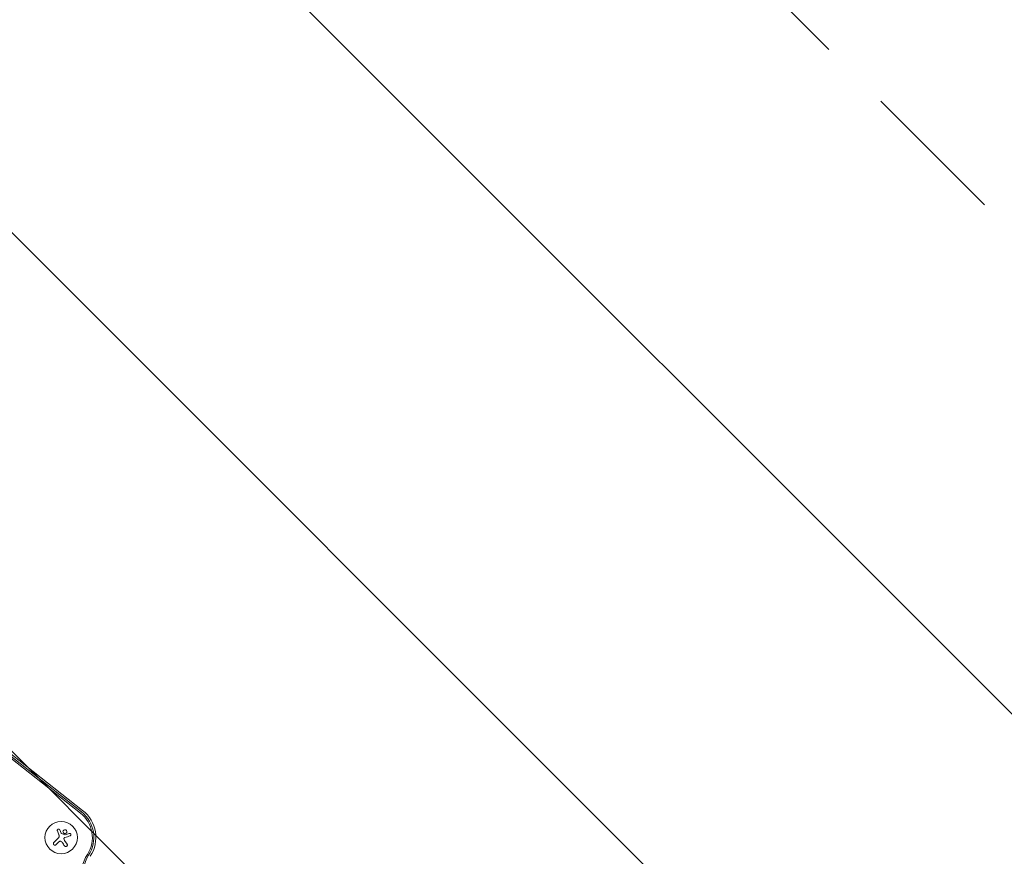
# Model space of a CAD drawing. Units: millimetres. Extents: x -11200 to 11200, y -11200 to 11200.
# Drawn here: x -8311 to -7458, y -3448 to -2723 of the extents above; entities that cross this region are included whole.
import ezdxf

# ---------------------------------------------------------------- set-up
doc = ezdxf.new("R2010")
doc.units = ezdxf.units.MM
doc.header["$LTSCALE"] = 20
doc.linetypes.add('HIDDEN', pattern=[9.525, 6.35, -3.175])
for name, color, linetype in [('2d', 230, 'Continuous'), ('EN16630-TrainingSpace', 20, 'HIDDEN'), ('EN16630-TrainingSpace_Hatch', 20, 'Continuous')]:
    doc.layers.add(name, color=color, linetype=linetype)

msp = doc.modelspace()

# ---------------------------------------------------------------- hatches: boundary and pattern name
at = {"layer": 'EN16630-TrainingSpace_Hatch'}
h = msp.add_hatch(dxfattribs=at)
h.set_pattern_fill('ANSI31', color=256, scale=100, angle=270)
edge = h.paths.add_edge_path()
edge.add_arc((-7543.1, -4329.96), 1000, 0.00004, 27.80104, ccw=False)
edge.add_line((-6543.1, -4329.96), (-6543.09, -6293.96))
edge.add_arc((-7543.09, -6293.96), 1000, -179.99996, 0.00004, ccw=False)
edge.add_line((-8543.09, -6293.97), (-8543.1, -4644.18))
edge.add_line((-8543.1, -4644.18), (-9709.67, -3477.6))
edge.add_arc((-9002.57, -2770.5), 1000, 197.19895, 225.00004, ccw=False)
edge.add_arc((-9073.28, -2599.79), 1000, 180.00004, 207.80095, ccw=False)
edge.add_line((-10073.28, -2599.79), (-10073.28, -635.79))
edge.add_arc((-9073.28, -635.79), 1000, 0.00004, 180.00004, ccw=False)
edge.add_line((-8073.28, -635.79), (-8073.28, -2285.57))
edge.add_line((-8073.28, -2285.57), (-6906.7, -3452.15))
edge.add_arc((-7613.81, -4159.25), 1000, 17.19904, 45.00004, ccw=False)

# ---------------------------------------------------------------- linework, layer by layer
at = {"layer": '2d', "lineweight": 0}
for p, q in [((-8257.93, -3410.1), (-8568.4, -3165.81)), ((-8257.15, -3409.11), (-8567.61, -3164.81)), ((-8566.54, -3163.45), (-8256.08, -3407.74)), ((-8275.88, -3424.66), (-8274.72, -3427.39)), ((-8280.99, -3435.66), (-8276.94, -3431.6)), ((-8271.76, -3433.78), (-8269.49, -3436.9)), ((-8276.95, -3435.36), (-8279.12, -3437.53))]:
    msp.add_line(p, q, dxfattribs=at)
msp.add_circle((-8274.63, -3431.32), 14, dxfattribs=at)
for centre, radius, start, end in [((-8274.63, -3431.32), 28.27, 327.3078, 51.80181), ((-8274.63, -3431.32), 30, 327.3078, 51.80181), ((-8274.63, -3431.32), 27, 327.3078, 51.80181), ((-8224.13, -3463.73), 33, 147.3078, 231.80181), ((-8224.13, -3463.73), 31.73, 147.3078, 231.80181)]:
    msp.add_arc(centre, radius, start, end, dxfattribs=at)
for points, knots in [([(-8275.88, -3424.66), (-8275.94, -3424.54), (-8276.01, -3424.42), (-8276.1, -3424.33), (-8276.19, -3424.23), (-8276.3, -3424.15), (-8276.43, -3424.09), (-8276.54, -3424.03), (-8276.67, -3424), (-8276.81, -3423.99), (-8276.93, -3423.98), (-8277.06, -3423.99), (-8277.18, -3424.02), (-8277.3, -3424.05), (-8277.41, -3424.09), (-8277.51, -3424.16), (-8277.6, -3424.22), (-8277.69, -3424.3), (-8277.76, -3424.38), (-8277.84, -3424.47), (-8277.9, -3424.58), (-8277.94, -3424.68), (-8277.99, -3424.8), (-8278.01, -3424.92), (-8278.02, -3425.04), (-8278.03, -3425.16), (-8278.01, -3425.29), (-8277.97, -3425.41), (-8277.96, -3425.45), (-8277.95, -3425.48), (-8277.94, -3425.52)], [0, 0, 0, 0, 0.117688, 0.117688, 0.117688, 0.23572, 0.23572, 0.23572, 0.348983, 0.348983, 0.348983, 0.453941, 0.453941, 0.453941, 0.55245, 0.55245, 0.55245, 0.649106, 0.649106, 0.649106, 0.748614, 0.748614, 0.748614, 0.85433, 0.85433, 0.85433, 0.967387, 0.967387, 0.967387, 1, 1, 1, 1]), ([(-8271.22, -3424.47), (-8271.67, -3424.43), (-8272.12, -3424.58), (-8272.78, -3425.13), (-8273, -3425.54), (-8273.1, -3426.4), (-8272.98, -3426.87), (-8272.41, -3427.58), (-8271.96, -3427.82), (-8271.51, -3427.85)], [0, 0, 0, 0, 0.125, 0.125, 0.25, 0.25, 0.375, 0.375, 0.5, 0.5, 0.5, 0.5]), ([(-8271.51, -3427.85), (-8271.06, -3427.89), (-8270.61, -3427.74), (-8269.94, -3427.19), (-8269.72, -3426.78), (-8269.62, -3425.91), (-8269.75, -3425.46), (-8270.32, -3424.74), (-8270.76, -3424.51), (-8271.22, -3424.47)], [0.5, 0.5, 0.5, 0.5, 0.625, 0.625, 0.75, 0.75, 0.875, 0.875, 1, 1, 1, 1]), ([(-8276.04, -3434.65), (-8275.92, -3434.57), (-8275.79, -3434.52), (-8275.65, -3434.49), (-8275.52, -3434.45), (-8275.37, -3434.45), (-8275.23, -3434.46), (-8275.09, -3434.48), (-8274.96, -3434.52), (-8274.83, -3434.57), (-8274.72, -3434.63), (-8274.62, -3434.69), (-8274.52, -3434.78)], [0, 0, 0, 0, 0.2593, 0.2593, 0.2593, 0.519012, 0.519012, 0.519012, 0.774897, 0.774897, 0.774897, 1, 1, 1, 1]), ([(-8274.34, -3427.83), (-8274.39, -3427.82), (-8274.44, -3427.79), (-8274.49, -3427.76), (-8274.53, -3427.72), (-8274.56, -3427.68), (-8274.59, -3427.64), (-8274.6, -3427.63), (-8274.61, -3427.61), (-8274.61, -3427.6)], [0, 0, 0, 0, 0.444984, 0.444984, 0.444984, 0.890124, 0.890124, 0.890124, 1, 1, 1, 1]), ([(-8272.23, -3432.24), (-8272.22, -3432.12), (-8272.2, -3432), (-8272.15, -3431.89), (-8272.11, -3431.78), (-8272.05, -3431.68), (-8271.97, -3431.59), (-8271.9, -3431.5), (-8271.8, -3431.42), (-8271.7, -3431.36), (-8271.63, -3431.32), (-8271.55, -3431.28), (-8271.47, -3431.26)], [0, 0, 0, 0, 0.26951, 0.26951, 0.26951, 0.539189, 0.539189, 0.539189, 0.809594, 0.809594, 0.809594, 1, 1, 1, 1]), ([(-8271.26, -3428.84), (-8271.29, -3428.85), (-8271.32, -3428.85), (-8271.35, -3428.85), (-8271.38, -3428.85), (-8271.41, -3428.84), (-8271.44, -3428.83)], [0, 0, 0, 0, 0.541586, 0.541586, 0.541586, 1, 1, 1, 1]), ([(-8266.94, -3429.83), (-8266.81, -3429.79), (-8266.69, -3429.72), (-8266.58, -3429.64), (-8266.47, -3429.55), (-8266.38, -3429.45), (-8266.31, -3429.33), (-8266.24, -3429.21), (-8266.2, -3429.08), (-8266.18, -3428.94), (-8266.16, -3428.82), (-8266.16, -3428.69), (-8266.19, -3428.56), (-8266.21, -3428.45), (-8266.25, -3428.34), (-8266.3, -3428.24), (-8266.36, -3428.14), (-8266.43, -3428.05), (-8266.51, -3427.98), (-8266.59, -3427.9), (-8266.68, -3427.84), (-8266.78, -3427.79), (-8266.88, -3427.73), (-8267, -3427.7), (-8267.11, -3427.68), (-8267.24, -3427.67), (-8267.37, -3427.67), (-8267.49, -3427.69), (-8267.52, -3427.7), (-8267.56, -3427.71), (-8267.59, -3427.72)], [0, 0, 0, 0, 0.123267, 0.123267, 0.123267, 0.246944, 0.246944, 0.246944, 0.364412, 0.364412, 0.364412, 0.469764, 0.469764, 0.469764, 0.565076, 0.565076, 0.565076, 0.656937, 0.656937, 0.656937, 0.751946, 0.751946, 0.751946, 0.854928, 0.854928, 0.854928, 0.968152, 0.968152, 0.968152, 1, 1, 1, 1]), ([(-8280.99, -3435.66), (-8281.1, -3435.77), (-8281.2, -3435.91), (-8281.26, -3436.06), (-8281.33, -3436.21), (-8281.37, -3436.37), (-8281.38, -3436.54), (-8281.38, -3436.69), (-8281.36, -3436.86), (-8281.31, -3437.02), (-8281.26, -3437.16), (-8281.19, -3437.29), (-8281.1, -3437.41), (-8281.01, -3437.52), (-8280.91, -3437.62), (-8280.8, -3437.69), (-8280.69, -3437.77), (-8280.56, -3437.83), (-8280.44, -3437.87), (-8280.31, -3437.9), (-8280.17, -3437.92), (-8280.04, -3437.92), (-8279.9, -3437.92), (-8279.75, -3437.89), (-8279.62, -3437.85), (-8279.48, -3437.8), (-8279.34, -3437.72), (-8279.22, -3437.63), (-8279.19, -3437.6), (-8279.15, -3437.57), (-8279.12, -3437.53)], [0, 0, 0, 0, 0.12144, 0.12144, 0.12144, 0.243283, 0.243283, 0.243283, 0.358856, 0.358856, 0.358856, 0.462986, 0.462986, 0.462986, 0.558085, 0.558085, 0.558085, 0.650496, 0.650496, 0.650496, 0.746429, 0.746429, 0.746429, 0.850305, 0.850305, 0.850305, 0.963913, 0.963913, 0.963913, 1, 1, 1, 1]), ([(-8271.66, -3438.49), (-8271.57, -3438.62), (-8271.45, -3438.73), (-8271.31, -3438.82), (-8271.17, -3438.91), (-8271.01, -3438.97), (-8270.85, -3439.01), (-8270.69, -3439.04), (-8270.52, -3439.04), (-8270.36, -3439.02), (-8270.22, -3438.99), (-8270.07, -3438.94), (-8269.94, -3438.87), (-8269.82, -3438.8), (-8269.7, -3438.72), (-8269.61, -3438.62), (-8269.51, -3438.52), (-8269.44, -3438.4), (-8269.38, -3438.29), (-8269.32, -3438.16), (-8269.27, -3438.03), (-8269.25, -3437.89), (-8269.23, -3437.75), (-8269.23, -3437.6), (-8269.26, -3437.46), (-8269.29, -3437.31), (-8269.34, -3437.16), (-8269.42, -3437.03), (-8269.44, -3436.98), (-8269.47, -3436.94), (-8269.49, -3436.9)], [0, 0, 0, 0, 0.120796, 0.120796, 0.120796, 0.242046, 0.242046, 0.242046, 0.356333, 0.356333, 0.356333, 0.459168, 0.459168, 0.459168, 0.553739, 0.553739, 0.553739, 0.646543, 0.646543, 0.646543, 0.743592, 0.743592, 0.743592, 0.848997, 0.848997, 0.848997, 0.964083, 0.964083, 0.964083, 1, 1, 1, 1])]:
    msp.add_open_spline(points, degree=3, knots=knots, dxfattribs=at)
for points in [[(-8277.94, -3425.52), (-8277.5, -3426.58), (-8277.05, -3427.68), (-8276.59, -3428.81)], [(-8276.95, -3435.36), (-8276.68, -3435.09), (-8276.37, -3434.85), (-8276.04, -3434.65)], [(-8276.33, -3429.73), (-8276.22, -3430.4), (-8276.45, -3431.12), (-8276.94, -3431.6)], [(-8276.59, -3428.81), (-8276.48, -3429.06), (-8276.4, -3429.33), (-8276.35, -3429.6)], [(-8276.35, -3429.6), (-8276.34, -3429.64), (-8276.33, -3429.68), (-8276.33, -3429.73)], [(-8274.61, -3427.6), (-8274.65, -3427.53), (-8274.69, -3427.46), (-8274.72, -3427.39)], [(-8274.52, -3434.78), (-8274.27, -3435), (-8274.04, -3435.25), (-8273.84, -3435.52)], [(-8271.44, -3428.83), (-8272.4, -3428.5), (-8273.37, -3428.17), (-8274.34, -3427.83)], [(-8271.76, -3433.78), (-8272.08, -3433.34), (-8272.25, -3432.8), (-8272.23, -3432.24)], [(-8271.47, -3431.26), (-8269.9, -3430.76), (-8268.38, -3430.28), (-8266.94, -3429.83)], [(-8267.59, -3427.72), (-8268.76, -3428.08), (-8269.99, -3428.45), (-8271.26, -3428.84)], [(-8273.84, -3435.52), (-8273.09, -3436.54), (-8272.36, -3437.54), (-8271.66, -3438.49)]]:
    msp.add_open_spline(points, degree=3, dxfattribs=at)
at = {"layer": 'EN16630-TrainingSpace', "flags": 128}
msp.add_lwpolyline([(-6658.52, -3863.56, -0.121903), (-6543.1, -4329.96), (-6543.09, -6293.96, -1), (-8543.09, -6293.97), (-8543.1, -4644.18), (-9709.67, -3477.6, -0.121904), (-9957.85, -3066.19, -0.121903), (-10073.28, -2599.79), (-10073.28, -635.79, -1), (-8073.28, -635.79), (-8073.28, -2285.57), (-6906.7, -3452.15, -0.121903)], format="xyb", close=True, dxfattribs=at)

doc.saveas('drawing.dxf')
